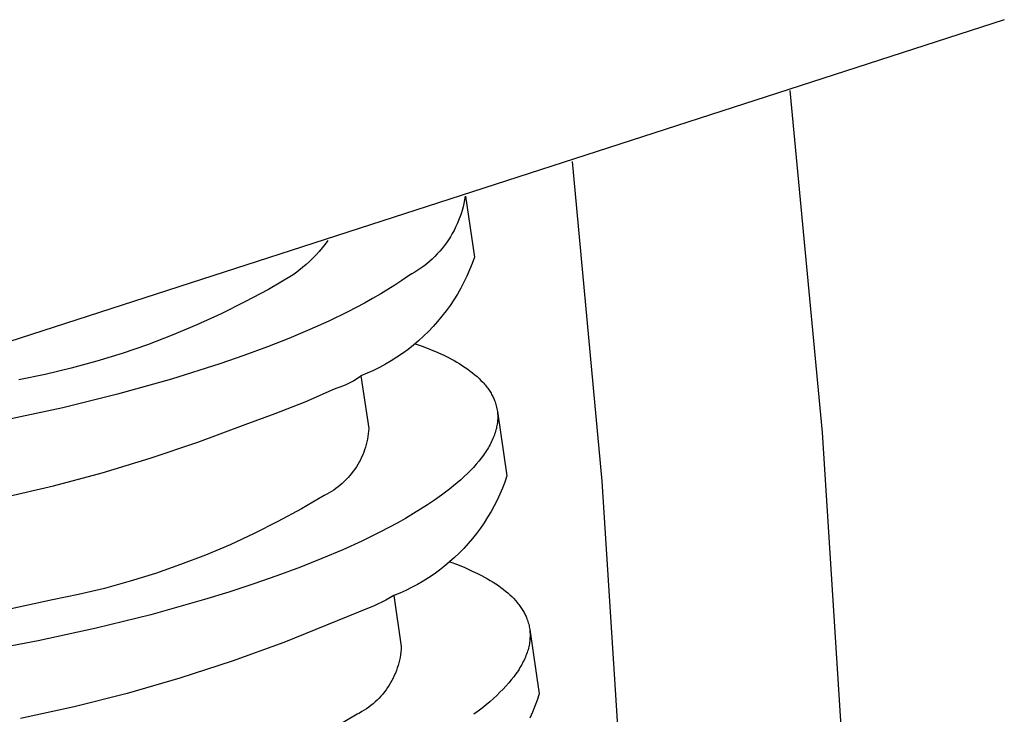
# Model space of a CAD drawing. Units: millimetres. Extents: x -783 to 302, y -801 to 701.
# Drawn here: x -721 to -695, y -314 to -296 of the extents above; entities that cross this region are included whole.
import ezdxf

# ---------------------------------------------------------------- set-up
doc = ezdxf.new("R2010")
doc.units = ezdxf.units.MM
doc.header["$MEASUREMENT"] = 0
doc.layers.add('Default', color=7, linetype='Continuous', true_color=0x000000)

msp = doc.modelspace()

# ---------------------------------------------------------------- linework, layer by layer
at = {"layer": 'Default', "color": 7, "true_color": 0xffffff}
for p, q in [((-695.018, -295.721), (-723.73, -305.005)), ((-700.638, -297.575), (-699.795, -306.541)), ((-705.561, -307.81), (-706.332, -299.434)), ((-709.15, -300.347), (-709.165, -300.441)), ((-709.143, -300.345), (-708.905, -301.944)), ((-709.205, -300.626), (-709.23, -300.718)), ((-709.183, -300.534), (-709.205, -300.626)), ((-709.165, -300.441), (-709.183, -300.534)), ((-709.288, -300.898), (-709.322, -300.986)), ((-709.257, -300.808), (-709.288, -300.898)), ((-709.23, -300.718), (-709.257, -300.808)), ((-709.399, -301.16), (-709.441, -301.244)), ((-709.359, -301.074), (-709.399, -301.16)), ((-709.322, -300.986), (-709.359, -301.074)), ((-709.535, -301.409), (-709.586, -301.489)), ((-709.487, -301.327), (-709.535, -301.409)), ((-709.441, -301.244), (-709.487, -301.327)), ((-712.821, -301.606), (-712.896, -301.702)), ((-712.749, -301.508), (-712.821, -301.606)), ((-709.696, -301.643), (-709.754, -301.717)), ((-709.639, -301.567), (-709.696, -301.643)), ((-709.586, -301.489), (-709.639, -301.567)), ((-713.056, -301.886), (-713.14, -301.974)), ((-712.974, -301.795), (-713.056, -301.886)), ((-712.896, -301.702), (-712.974, -301.795)), ((-709.945, -301.928), (-710.014, -301.993)), ((-709.879, -301.86), (-709.945, -301.928)), ((-709.816, -301.79), (-709.879, -301.86)), ((-709.754, -301.717), (-709.816, -301.79)), ((-708.905, -301.944), (-708.966, -302.111)), ((-713.317, -302.14), (-713.41, -302.219)), ((-713.227, -302.058), (-713.317, -302.14)), ((-713.14, -301.974), (-713.227, -302.058)), ((-710.231, -302.176), (-710.308, -302.232)), ((-710.157, -302.118), (-710.231, -302.176)), ((-710.084, -302.057), (-710.157, -302.118)), ((-710.014, -301.993), (-710.084, -302.057)), ((-708.966, -302.111), (-709.032, -302.276)), ((-713.703, -302.437), (-714.307, -302.788)), ((-713.603, -302.368), (-713.703, -302.437)), ((-713.505, -302.295), (-713.603, -302.368)), ((-713.41, -302.219), (-713.505, -302.295)), ((-710.632, -302.429), (-710.81, -302.554)), ((-710.548, -302.384), (-710.632, -302.429)), ((-710.466, -302.336), (-710.548, -302.384)), ((-710.386, -302.285), (-710.466, -302.336)), ((-710.308, -302.232), (-710.386, -302.285)), ((-709.104, -302.439), (-709.181, -302.599)), ((-709.032, -302.276), (-709.104, -302.439)), ((-710.992, -302.675), (-711.177, -302.792)), ((-710.81, -302.554), (-710.992, -302.675)), ((-709.181, -302.599), (-709.264, -302.756)), ((-714.307, -302.788), (-714.922, -303.118)), ((-711.363, -302.905), (-711.577, -303.029)), ((-711.177, -302.792), (-711.363, -302.905)), ((-709.353, -302.91), (-709.446, -303.061)), ((-709.264, -302.756), (-709.353, -302.91)), ((-714.922, -303.118), (-715.547, -303.429)), ((-711.792, -303.148), (-712.229, -303.377)), ((-711.577, -303.029), (-711.792, -303.148)), ((-709.545, -303.209), (-709.649, -303.353)), ((-709.446, -303.061), (-709.545, -303.209)), ((-715.547, -303.429), (-716.182, -303.719)), ((-712.229, -303.377), (-712.721, -303.617)), ((-709.758, -303.493), (-709.872, -303.63)), ((-709.649, -303.353), (-709.758, -303.493)), ((-716.182, -303.719), (-716.827, -303.989)), ((-712.721, -303.617), (-713.22, -303.842)), ((-709.872, -303.63), (-709.99, -303.763)), ((-716.827, -303.989), (-717.479, -304.238)), ((-713.22, -303.842), (-713.771, -304.074)), ((-710.24, -304.015), (-710.372, -304.135)), ((-710.113, -303.891), (-710.24, -304.015)), ((-709.99, -303.763), (-710.113, -303.891)), ((-717.479, -304.238), (-718.139, -304.465)), ((-713.771, -304.074), (-714.327, -304.294)), ((-710.507, -304.25), (-710.647, -304.36)), ((-710.372, -304.135), (-710.507, -304.25)), ((-710.461, -304.211), (-710.253, -304.286)), ((-718.139, -304.465), (-718.807, -304.671)), ((-714.951, -304.524), (-715.58, -304.742)), ((-714.327, -304.294), (-714.951, -304.524)), ((-710.79, -304.465), (-710.937, -304.566)), ((-710.647, -304.36), (-710.79, -304.465)), ((-710.253, -304.286), (-710.056, -304.363)), ((-710.056, -304.363), (-709.868, -304.443)), ((-709.868, -304.443), (-709.69, -304.525)), ((-709.69, -304.525), (-709.605, -304.568)), ((-718.807, -304.671), (-719.48, -304.855)), ((-715.58, -304.742), (-716.849, -305.141)), ((-711.24, -304.751), (-711.397, -304.835)), ((-711.087, -304.661), (-711.24, -304.751)), ((-710.937, -304.566), (-711.087, -304.661)), ((-709.605, -304.568), (-709.522, -304.611)), ((-709.522, -304.611), (-709.442, -304.654)), ((-709.442, -304.654), (-709.365, -304.698)), ((-709.365, -304.698), (-709.29, -304.743)), ((-709.29, -304.743), (-709.217, -304.789)), ((-709.217, -304.789), (-709.148, -304.835)), ((-720.159, -305.018), (-720.844, -305.158)), ((-719.48, -304.855), (-720.159, -305.018)), ((-711.718, -304.988), (-711.882, -305.056)), ((-711.556, -304.914), (-711.718, -304.988)), ((-711.397, -304.835), (-711.556, -304.914)), ((-709.148, -304.835), (-709.081, -304.881)), ((-709.081, -304.881), (-709.016, -304.928)), ((-709.016, -304.928), (-708.955, -304.976)), ((-708.955, -304.976), (-708.896, -305.025)), ((-708.896, -305.025), (-708.839, -305.074)), ((-716.849, -305.141), (-718.266, -305.537)), ((-712.356, -305.317), (-712.285, -305.287)), ((-712.285, -305.287), (-712.215, -305.254)), ((-712.215, -305.254), (-712.146, -305.219)), ((-712.146, -305.219), (-712.078, -305.181)), ((-712.078, -305.181), (-712.011, -305.142)), ((-712.011, -305.142), (-711.946, -305.1)), ((-711.946, -305.1), (-711.882, -305.056)), ((-711.882, -305.056), (-711.677, -306.43)), ((-708.839, -305.074), (-708.786, -305.123)), ((-708.786, -305.123), (-708.735, -305.173)), ((-708.735, -305.173), (-708.686, -305.224)), ((-708.686, -305.224), (-708.663, -305.249)), ((-708.663, -305.249), (-708.641, -305.275)), ((-708.641, -305.275), (-708.619, -305.301)), ((-708.619, -305.301), (-708.598, -305.327)), ((-718.266, -305.537), (-719.694, -305.888)), ((-713.347, -305.731), (-712.576, -305.393)), ((-712.576, -305.393), (-712.502, -305.37)), ((-712.502, -305.37), (-712.429, -305.345)), ((-712.429, -305.345), (-712.356, -305.317)), ((-708.598, -305.327), (-708.578, -305.353)), ((-708.578, -305.353), (-708.558, -305.379)), ((-708.558, -305.379), (-708.539, -305.405)), ((-708.539, -305.405), (-708.521, -305.432)), ((-708.521, -305.432), (-708.504, -305.458)), ((-708.504, -305.458), (-708.487, -305.485)), ((-708.487, -305.485), (-708.471, -305.512)), ((-708.471, -305.512), (-708.455, -305.539)), ((-708.455, -305.539), (-708.441, -305.566)), ((-714.129, -306.044), (-713.347, -305.731)), ((-708.441, -305.566), (-708.427, -305.593)), ((-708.427, -305.593), (-708.413, -305.621)), ((-708.413, -305.621), (-708.401, -305.648)), ((-708.401, -305.648), (-708.389, -305.676)), ((-708.389, -305.676), (-708.378, -305.703)), ((-708.378, -305.703), (-708.365, -305.738)), ((-708.365, -305.738), (-708.353, -305.773)), ((-708.353, -305.773), (-708.342, -305.808)), ((-708.342, -305.808), (-708.333, -305.844)), ((-719.694, -305.888), (-721.219, -306.216)), ((-714.92, -306.331), (-714.129, -306.044)), ((-708.333, -305.844), (-708.324, -305.879)), ((-708.324, -305.879), (-708.317, -305.915)), ((-708.317, -305.915), (-708.311, -305.951)), ((-708.311, -305.951), (-708.306, -305.987)), ((-708.306, -305.987), (-708.302, -306.023)), ((-708.305, -305.987), (-708.055, -307.673)), ((-708.302, -306.023), (-708.299, -306.06)), ((-708.299, -306.06), (-708.297, -306.096)), ((-716.155, -306.793), (-714.92, -306.331)), ((-708.311, -306.319), (-708.317, -306.356)), ((-708.306, -306.281), (-708.311, -306.319)), ((-708.302, -306.244), (-708.306, -306.281)), ((-708.299, -306.207), (-708.302, -306.244)), ((-708.297, -306.17), (-708.299, -306.207)), ((-708.297, -306.096), (-708.297, -306.133)), ((-708.297, -306.133), (-708.297, -306.17)), ((-711.689, -306.572), (-711.699, -306.643)), ((-711.682, -306.501), (-711.689, -306.572)), ((-711.677, -306.43), (-711.682, -306.501)), ((-708.377, -306.584), (-708.39, -306.623)), ((-708.364, -306.546), (-708.377, -306.584)), ((-708.352, -306.508), (-708.364, -306.546)), ((-708.342, -306.47), (-708.352, -306.508)), ((-708.332, -306.432), (-708.342, -306.47)), ((-708.324, -306.394), (-708.332, -306.432)), ((-708.317, -306.356), (-708.324, -306.394)), ((-699.795, -306.541), (-699.22, -315.528)), ((-717.405, -307.215), (-716.155, -306.793)), ((-711.743, -306.852), (-711.763, -306.921)), ((-711.726, -306.783), (-711.743, -306.852)), ((-711.711, -306.713), (-711.726, -306.783)), ((-711.699, -306.643), (-711.711, -306.713)), ((-708.496, -306.856), (-708.518, -306.895)), ((-708.476, -306.817), (-708.496, -306.856)), ((-708.457, -306.778), (-708.476, -306.817)), ((-708.438, -306.739), (-708.457, -306.778)), ((-708.421, -306.7), (-708.438, -306.739)), ((-708.405, -306.661), (-708.421, -306.7)), ((-708.39, -306.623), (-708.405, -306.661)), ((-711.809, -307.056), (-711.835, -307.122)), ((-711.785, -306.989), (-711.809, -307.056)), ((-711.763, -306.921), (-711.785, -306.989)), ((-708.642, -307.092), (-708.67, -307.132)), ((-708.615, -307.053), (-708.642, -307.092)), ((-708.589, -307.013), (-708.615, -307.053)), ((-708.564, -306.973), (-708.589, -307.013)), ((-708.54, -306.934), (-708.564, -306.973)), ((-708.518, -306.895), (-708.54, -306.934)), ((-718.668, -307.595), (-717.405, -307.215)), ((-711.928, -307.315), (-711.963, -307.377)), ((-711.895, -307.252), (-711.928, -307.315)), ((-711.864, -307.187), (-711.895, -307.252)), ((-711.835, -307.122), (-711.864, -307.187)), ((-708.86, -307.372), (-708.933, -307.452)), ((-708.793, -307.292), (-708.86, -307.372)), ((-708.729, -307.212), (-708.793, -307.292)), ((-708.67, -307.132), (-708.729, -307.212)), ((-719.943, -307.934), (-718.668, -307.595)), ((-712.125, -307.612), (-712.17, -307.667)), ((-712.081, -307.555), (-712.125, -307.612)), ((-712.04, -307.497), (-712.081, -307.555)), ((-712, -307.438), (-712.04, -307.497)), ((-711.963, -307.377), (-712, -307.438)), ((-709.09, -307.614), (-709.175, -307.695)), ((-709.009, -307.533), (-709.09, -307.614)), ((-708.933, -307.452), (-709.009, -307.533)), ((-712.369, -307.871), (-712.423, -307.918)), ((-712.317, -307.823), (-712.369, -307.871)), ((-712.266, -307.773), (-712.317, -307.823)), ((-712.217, -307.721), (-712.266, -307.773)), ((-712.17, -307.667), (-712.217, -307.721)), ((-709.358, -307.858), (-709.456, -307.94)), ((-709.264, -307.777), (-709.358, -307.858)), ((-709.175, -307.695), (-709.264, -307.777)), ((-708.111, -307.836), (-708.173, -307.996)), ((-708.055, -307.673), (-708.111, -307.836)), ((-705.026, -316.204), (-705.561, -307.81)), ((-721.228, -308.231), (-719.943, -307.934)), ((-712.715, -308.122), (-712.778, -308.156)), ((-712.654, -308.085), (-712.715, -308.122)), ((-712.594, -308.046), (-712.654, -308.085)), ((-712.536, -308.005), (-712.594, -308.046)), ((-712.479, -307.963), (-712.536, -308.005)), ((-712.423, -307.918), (-712.479, -307.963)), ((-709.664, -308.103), (-709.774, -308.185)), ((-709.558, -308.022), (-709.664, -308.103)), ((-709.456, -307.94), (-709.558, -308.022)), ((-708.173, -307.996), (-708.24, -308.154)), ((-712.841, -308.189), (-713.443, -308.542)), ((-712.778, -308.156), (-712.841, -308.189)), ((-709.953, -308.311), (-710.134, -308.433)), ((-709.774, -308.185), (-709.953, -308.311)), ((-708.312, -308.309), (-708.39, -308.463)), ((-708.24, -308.154), (-708.312, -308.309)), ((-713.443, -308.542), (-714.056, -308.875)), ((-710.318, -308.551), (-710.504, -308.665)), ((-710.134, -308.433), (-710.318, -308.551)), ((-708.472, -308.613), (-708.56, -308.76)), ((-708.39, -308.463), (-708.472, -308.613)), ((-714.056, -308.875), (-714.68, -309.188)), ((-710.932, -308.911), (-711.368, -309.142)), ((-710.717, -308.79), (-710.932, -308.911)), ((-710.504, -308.665), (-710.717, -308.79)), ((-708.653, -308.905), (-708.751, -309.046)), ((-708.56, -308.76), (-708.653, -308.905)), ((-711.368, -309.142), (-711.859, -309.383)), ((-708.751, -309.046), (-708.853, -309.184)), ((-714.68, -309.188), (-715.313, -309.481)), ((-711.859, -309.383), (-712.357, -309.61)), ((-708.96, -309.318), (-709.071, -309.449)), ((-708.853, -309.184), (-708.96, -309.318)), ((-715.313, -309.481), (-715.956, -309.752)), ((-712.357, -309.61), (-712.907, -309.844)), ((-709.187, -309.576), (-709.307, -309.698)), ((-709.071, -309.449), (-709.187, -309.576)), ((-715.956, -309.752), (-716.608, -310.002)), ((-712.907, -309.844), (-713.462, -310.065)), ((-709.559, -309.931), (-709.691, -310.041)), ((-709.431, -309.817), (-709.559, -309.931)), ((-709.554, -309.927), (-709.353, -310.002)), ((-709.307, -309.698), (-709.431, -309.817)), ((-716.608, -310.002), (-717.267, -310.231)), ((-713.462, -310.065), (-714.084, -310.297)), ((-709.826, -310.147), (-709.965, -310.248)), ((-709.691, -310.041), (-709.826, -310.147)), ((-709.353, -310.002), (-709.161, -310.08)), ((-709.161, -310.08), (-708.979, -310.16)), ((-708.979, -310.16), (-708.806, -310.243)), ((-717.933, -310.439), (-718.606, -310.624)), ((-717.267, -310.231), (-717.933, -310.439)), ((-714.084, -310.297), (-714.712, -310.515)), ((-710.253, -310.435), (-710.401, -310.521)), ((-710.107, -310.344), (-710.253, -310.435)), ((-709.965, -310.248), (-710.107, -310.344)), ((-708.806, -310.243), (-708.724, -310.285)), ((-708.724, -310.285), (-708.643, -310.328)), ((-708.643, -310.328), (-708.566, -310.372)), ((-708.566, -310.372), (-708.491, -310.416)), ((-708.491, -310.416), (-708.418, -310.461)), ((-708.418, -310.461), (-708.348, -310.506)), ((-718.606, -310.624), (-719.284, -310.787)), ((-715.343, -310.722), (-715.978, -310.918)), ((-714.712, -310.515), (-715.343, -310.722)), ((-710.707, -310.678), (-710.863, -310.749)), ((-710.553, -310.602), (-710.707, -310.678)), ((-710.401, -310.521), (-710.553, -310.602)), ((-708.348, -310.506), (-708.28, -310.552)), ((-708.28, -310.552), (-708.215, -310.599)), ((-708.215, -310.599), (-708.152, -310.646)), ((-708.152, -310.646), (-708.092, -310.694)), ((-708.092, -310.694), (-708.035, -310.742)), ((-719.968, -310.928), (-721.328, -311.22)), ((-719.284, -310.787), (-719.968, -310.928)), ((-715.978, -310.918), (-717.392, -311.315)), ((-711.23, -310.933), (-711.336, -310.987)), ((-711.125, -310.875), (-711.23, -310.933)), ((-711.022, -310.814), (-711.125, -310.875)), ((-710.863, -310.749), (-711.022, -310.814)), ((-711.022, -310.814), (-710.823, -312.147)), ((-708.035, -310.742), (-707.98, -310.791)), ((-707.98, -310.791), (-707.928, -310.84)), ((-707.928, -310.84), (-707.878, -310.89)), ((-707.878, -310.89), (-707.831, -310.941)), ((-707.831, -310.941), (-707.787, -310.992)), ((-711.665, -311.131), (-713.903, -312.045)), ((-711.554, -311.087), (-711.665, -311.131)), ((-711.444, -311.039), (-711.554, -311.087)), ((-711.336, -310.987), (-711.444, -311.039)), ((-707.787, -310.992), (-707.766, -311.017)), ((-707.766, -311.017), (-707.745, -311.043)), ((-707.745, -311.043), (-707.725, -311.069)), ((-707.725, -311.069), (-707.706, -311.095)), ((-707.706, -311.095), (-707.688, -311.121)), ((-707.688, -311.121), (-707.67, -311.148)), ((-707.67, -311.148), (-707.653, -311.174)), ((-707.653, -311.174), (-707.636, -311.201)), ((-707.636, -311.201), (-707.621, -311.227)), ((-707.621, -311.227), (-707.606, -311.254)), ((-717.392, -311.315), (-718.818, -311.667)), ((-707.606, -311.254), (-707.591, -311.281)), ((-707.591, -311.281), (-707.577, -311.308)), ((-707.577, -311.308), (-707.564, -311.335)), ((-707.564, -311.335), (-707.552, -311.363)), ((-707.552, -311.363), (-707.54, -311.39)), ((-707.54, -311.39), (-707.529, -311.418)), ((-707.529, -311.418), (-707.516, -311.453)), ((-707.516, -311.453), (-707.505, -311.488)), ((-707.505, -311.488), (-707.494, -311.524)), ((-718.818, -311.667), (-720.34, -311.997)), ((-707.494, -311.524), (-707.484, -311.56)), ((-707.484, -311.56), (-707.476, -311.596)), ((-707.476, -311.596), (-707.468, -311.632)), ((-707.468, -311.632), (-707.462, -311.668)), ((-707.462, -311.668), (-707.457, -311.704)), ((-707.457, -311.704), (-707.453, -311.741)), ((-707.456, -311.704), (-707.207, -313.385)), ((-707.453, -311.741), (-707.45, -311.778)), ((-720.34, -311.997), (-721.871, -312.283)), ((-707.456, -312.002), (-707.461, -312.039)), ((-707.453, -311.964), (-707.456, -312.002)), ((-707.45, -311.926), (-707.453, -311.964)), ((-707.45, -311.778), (-707.448, -311.815)), ((-707.448, -311.889), (-707.45, -311.926)), ((-707.448, -311.815), (-707.448, -311.852)), ((-707.448, -311.852), (-707.448, -311.889)), ((-713.903, -312.045), (-715.256, -312.534)), ((-710.827, -312.219), (-710.835, -312.29)), ((-710.823, -312.147), (-710.827, -312.219)), ((-707.514, -312.269), (-707.527, -312.308)), ((-707.502, -312.231), (-707.514, -312.269)), ((-707.492, -312.192), (-707.502, -312.231)), ((-707.483, -312.154), (-707.492, -312.192)), ((-707.474, -312.116), (-707.483, -312.154)), ((-707.467, -312.077), (-707.474, -312.116)), ((-707.461, -312.039), (-707.467, -312.077)), ((-715.256, -312.534), (-716.624, -312.977)), ((-710.871, -312.502), (-710.887, -312.572)), ((-710.856, -312.432), (-710.871, -312.502)), ((-710.844, -312.361), (-710.856, -312.432)), ((-710.835, -312.29), (-710.844, -312.361)), ((-707.606, -312.503), (-707.625, -312.543)), ((-707.588, -312.464), (-707.606, -312.503)), ((-707.571, -312.425), (-707.588, -312.464)), ((-707.555, -312.386), (-707.571, -312.425)), ((-707.54, -312.347), (-707.555, -312.386)), ((-707.527, -312.308), (-707.54, -312.347)), ((-710.952, -312.777), (-710.978, -312.844)), ((-710.928, -312.709), (-710.952, -312.777)), ((-710.907, -312.641), (-710.928, -312.709)), ((-710.887, -312.572), (-710.907, -312.641)), ((-707.764, -312.781), (-707.79, -312.821)), ((-707.738, -312.741), (-707.764, -312.781)), ((-707.713, -312.701), (-707.738, -312.741)), ((-707.69, -312.661), (-707.713, -312.701)), ((-707.667, -312.622), (-707.69, -312.661)), ((-707.646, -312.582), (-707.667, -312.622)), ((-707.625, -312.543), (-707.646, -312.582)), ((-716.624, -312.977), (-718.007, -313.375)), ((-711.07, -313.038), (-711.105, -313.101)), ((-711.037, -312.974), (-711.07, -313.038)), ((-711.007, -312.909), (-711.037, -312.974)), ((-710.978, -312.844), (-711.007, -312.909)), ((-707.941, -313.022), (-708.008, -313.103)), ((-707.877, -312.941), (-707.941, -313.022)), ((-707.818, -312.861), (-707.877, -312.941)), ((-707.79, -312.821), (-707.818, -312.861)), ((-711.223, -313.281), (-711.266, -313.338)), ((-711.182, -313.222), (-711.223, -313.281)), ((-711.142, -313.162), (-711.182, -313.222)), ((-711.105, -313.101), (-711.142, -313.162)), ((-708.157, -313.266), (-708.237, -313.348)), ((-708.08, -313.185), (-708.157, -313.266)), ((-708.008, -313.103), (-708.08, -313.185)), ((-718.007, -313.375), (-719.402, -313.726)), ((-711.458, -313.551), (-711.51, -313.6)), ((-711.407, -313.5), (-711.458, -313.551)), ((-711.358, -313.448), (-711.407, -313.5)), ((-711.311, -313.394), (-711.358, -313.448)), ((-711.266, -313.338), (-711.311, -313.394)), ((-708.411, -313.512), (-708.504, -313.594)), ((-708.322, -313.43), (-708.411, -313.512)), ((-708.237, -313.348), (-708.322, -313.43)), ((-707.261, -313.549), (-707.321, -313.711)), ((-707.207, -313.385), (-707.261, -313.549)), ((-719.402, -313.726), (-720.808, -314.031)), ((-711.795, -313.817), (-711.856, -313.854)), ((-711.735, -313.778), (-711.795, -313.817)), ((-711.677, -313.736), (-711.735, -313.778)), ((-711.62, -313.693), (-711.677, -313.736)), ((-711.564, -313.647), (-711.62, -313.693)), ((-711.51, -313.6), (-711.564, -313.647)), ((-708.703, -313.759), (-708.809, -313.841)), ((-708.602, -313.676), (-708.703, -313.759)), ((-708.504, -313.594), (-708.602, -313.676)), ((-707.321, -313.711), (-707.387, -313.87)), ((-711.983, -313.923), (-712.582, -314.278)), ((-711.919, -313.89), (-711.983, -313.923)), ((-711.856, -313.854), (-711.919, -313.89)), ((-708.809, -313.841), (-708.919, -313.924)), ((-707.387, -313.87), (-707.458, -314.027))]:
    msp.add_line(p, q, dxfattribs=at)

doc.saveas('drawing.dxf')
